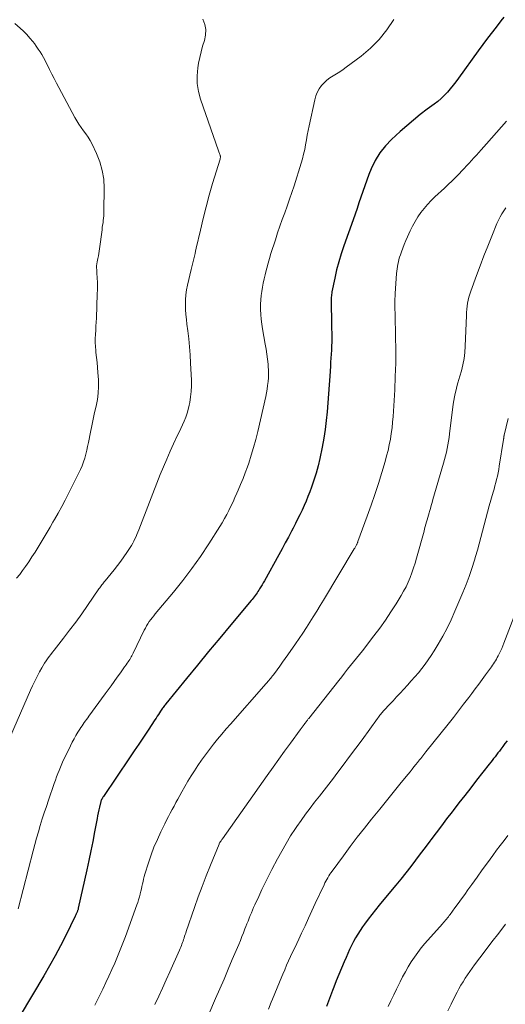
# Model space of a CAD drawing. Units: feet. Extents: x 1910000 to 1915040, y 565000 to 570000.
# Drawn here: x 1912467 to 1912546, y 565715 to 565877 of the extents above; entities that cross this region are included whole.
import ezdxf

# ---------------------------------------------------------------- set-up
doc = ezdxf.new("R2010")
doc.units = ezdxf.units.FT
doc.header["$LTSCALE"] = 100
doc.header["$MEASUREMENT"] = 0
doc.layers.add('CONTOUR INDEX', color=32, linetype='Continuous', lineweight=25)
doc.layers.add('CONTOUR INTERMEDIATE', color=40, linetype='Continuous', lineweight=15)

msp = doc.modelspace()

# ---------------------------------------------------------------- linework, layer by layer
at = {"layer": 'CONTOUR INDEX', "flags": 128}
for points, elevation in [([(1912545.85, 565877.07), (1912545.36, 565876.45), (1912544.75, 565875.68), (1912543.96, 565874.67), (1912543.17, 565873.65), (1912542.4, 565872.62), (1912541.64, 565871.59), (1912538.4, 565867.09), (1912537.96, 565866.51), (1912537.51, 565865.93), (1912537.05, 565865.36), (1912536.58, 565864.8), (1912536.08, 565864.26), (1912535.56, 565863.75), (1912535, 565863.28), (1912534.43, 565862.83), (1912533.29, 565862), (1912532.15, 565861.13), (1912531.03, 565860.24), (1912529.93, 565859.31), (1912528.86, 565858.35), (1912527.46, 565857.07), (1912526.44, 565856), (1912525.53, 565854.85), (1912524.78, 565853.6), (1912524.14, 565852.27), (1912523.76, 565851.32), (1912523.4, 565850.41), (1912523.06, 565849.48), (1912522.73, 565848.55), (1912522.42, 565847.62), (1912522.12, 565846.68), (1912521.81, 565845.75), (1912521.49, 565844.82), (1912521.16, 565843.89), (1912519.64, 565839.63), (1912519.21, 565838.33), (1912518.81, 565837.03), (1912518.47, 565835.7), (1912518.16, 565834.37), (1912517.7, 565832.14), (1912517.66, 565831.91), (1912517.62, 565831.69), (1912517.6, 565831.46), (1912517.58, 565831.24), (1912517.57, 565831.01), (1912517.57, 565830.78), (1912517.56, 565830.55), (1912517.57, 565830.33), (1912517.63, 565827.08), (1912517.64, 565826.54), (1912517.65, 565826.01), (1912517.66, 565825.47), (1912517.66, 565824.93), (1912517.66, 565824.39), (1912517.66, 565823.85), (1912517.64, 565823.31), (1912517.61, 565822.77), (1912517.6, 565822.55), (1912517.56, 565821.89), (1912517.52, 565821.24), (1912517.48, 565820.59), (1912517.44, 565819.94), (1912517.33, 565818.33), (1912517.23, 565816.87), (1912517.13, 565815.41), (1912517.02, 565813.96), (1912516.9, 565812.5), (1912516.76, 565811.04), (1912516.58, 565809.59), (1912516.35, 565808.15), (1912516.09, 565806.71), (1912515.7, 565804.81), (1912515.43, 565803.62), (1912515.12, 565802.45), (1912514.76, 565801.29), (1912514.36, 565800.14), (1912514.08, 565799.39), (1912513.78, 565798.63), (1912513.47, 565797.87), (1912513.14, 565797.12), (1912512.8, 565796.38), (1912512.44, 565795.64), (1912512.08, 565794.91), (1912511.71, 565794.17), (1912511.34, 565793.44), (1912511.08, 565792.95), (1912510.58, 565791.98), (1912510.06, 565791.01), (1912509.54, 565790.04), (1912509.01, 565789.08), (1912506.64, 565784.82), (1912506.45, 565784.48), (1912506.26, 565784.14), (1912506.06, 565783.81), (1912505.86, 565783.48), (1912505.74, 565783.27), (1912505.59, 565783.05), (1912505.45, 565782.83), (1912505.3, 565782.61), (1912505.15, 565782.4), (1912504.99, 565782.19), (1912504.83, 565781.98), (1912504.66, 565781.78), (1912504.5, 565781.57), (1912501.17, 565777.6), (1912499.34, 565775.41), (1912497.51, 565773.22), (1912495.7, 565771.02), (1912493.89, 565768.82), (1912490.5, 565764.68), (1912490.39, 565764.53), (1912490.28, 565764.39), (1912490.17, 565764.24), (1912490.06, 565764.1), (1912489.96, 565763.95), (1912489.85, 565763.8), (1912489.75, 565763.64), (1912489.65, 565763.49), (1912489.48, 565763.22), (1912489.3, 565762.93), (1912489.11, 565762.64), (1912488.92, 565762.35), (1912488.73, 565762.07), (1912487.61, 565760.36), (1912486.85, 565759.23), (1912486.1, 565758.09), (1912485.34, 565756.96), (1912484.57, 565755.83), (1912480.3, 565749.52), (1912480.22, 565749.39), (1912480.14, 565749.27), (1912480.08, 565749.14), (1912480.01, 565749.01), (1912479.95, 565748.87), (1912479.9, 565748.74), (1912479.86, 565748.6), (1912479.82, 565748.46), (1912479.66, 565747.79), (1912479.55, 565747.32), (1912479.45, 565746.84), (1912479.35, 565746.37), (1912479.26, 565745.89), (1912478.87, 565743.72), (1912478.57, 565742.16), (1912478.27, 565740.61), (1912477.94, 565739.05), (1912477.61, 565737.5), (1912476.2, 565731.22), (1912476.18, 565731.13), (1912476.15, 565731.03), (1912476.12, 565730.93), (1912476.09, 565730.83), (1912476.06, 565730.74), (1912476.03, 565730.64), (1912475.99, 565730.55), (1912475.95, 565730.45), (1912475.93, 565730.4), (1912475.87, 565730.28), (1912475.82, 565730.16), (1912475.76, 565730.05), (1912475.71, 565729.93), (1912474.15, 565726.77), (1912473.29, 565725.09), (1912472.41, 565723.42), (1912471.49, 565721.77), (1912470.54, 565720.14), (1912466.68, 565713.65)], 1060), ([(1912546.36, 565758.64), (1912546, 565758.16), (1912545.64, 565757.68), (1912545.32, 565757.26), (1912545.09, 565756.95), (1912544.85, 565756.65), (1912544.62, 565756.34), (1912544.38, 565756.03), (1912544.14, 565755.73), (1912543.91, 565755.42), (1912543.67, 565755.12), (1912543.43, 565754.81), (1912541.37, 565752.17), (1912540.4, 565750.94), (1912539.43, 565749.7), (1912538.47, 565748.45), (1912537.51, 565747.21), (1912537.35, 565747), (1912536.47, 565745.86), (1912535.6, 565744.71), (1912534.74, 565743.56), (1912533.88, 565742.41), (1912533.73, 565742.2), (1912532.95, 565741.15), (1912532.16, 565740.11), (1912531.37, 565739.07), (1912530.58, 565738.04), (1912529.77, 565737.02), (1912528.96, 565736), (1912528.13, 565734.99), (1912527.3, 565733.98), (1912525.43, 565731.73), (1912524.81, 565730.97), (1912524.2, 565730.2), (1912523.61, 565729.41), (1912523.03, 565728.62), (1912522.72, 565728.17), (1912522.32, 565727.59), (1912521.93, 565726.99), (1912521.57, 565726.37), (1912521.23, 565725.75), (1912520.91, 565725.12), (1912520.59, 565724.48), (1912520.29, 565723.83), (1912520, 565723.18), (1912519.68, 565722.44), (1912519.24, 565721.41), (1912518.81, 565720.37), (1912518.4, 565719.33), (1912517.99, 565718.29), (1912517.79, 565717.75), (1912517.3, 565716.44), (1912516.81, 565715.12)], 1040)]:
    msp.add_lwpolyline(points, dxfattribs=dict(at, elevation=elevation))
at = {"layer": 'CONTOUR INTERMEDIATE', "flags": 128}
for points, elevation in [([(1912496.59, 565876.76), (1912496.91, 565875.9), (1912497.08, 565875.03), (1912497.03, 565874.14), (1912496.84, 565873.24), (1912496.54, 565872.33), (1912496.28, 565871.4), (1912496.07, 565870.47), (1912495.89, 565869.53), (1912495.77, 565868.8), (1912495.66, 565867.5), (1912495.67, 565866.21), (1912495.88, 565864.93), (1912496.21, 565863.67), (1912499.16, 565855.18), (1912499.21, 565855.04), (1912499.26, 565854.89), (1912499.31, 565854.75), (1912499.36, 565854.61), (1912499.41, 565854.47), (1912499.43, 565854.39), (1912499.44, 565854.32), (1912499.45, 565854.24), (1912499.45, 565854.16), (1912499.44, 565854.08), (1912499.42, 565854.01), (1912499.41, 565853.93), (1912499.39, 565853.85), (1912498.18, 565849.85), (1912497.63, 565847.95), (1912497.11, 565846.05), (1912496.63, 565844.14), (1912496.17, 565842.22), (1912495.5, 565839.24), (1912495.4, 565838.8), (1912495.3, 565838.37), (1912495.2, 565837.94), (1912495.09, 565837.5), (1912494.97, 565837.07), (1912494.87, 565836.64), (1912494.76, 565836.21), (1912494.66, 565835.78), (1912494.06, 565833.21), (1912493.9, 565832.42), (1912493.79, 565831.62), (1912493.73, 565830.82), (1912493.72, 565830.02), (1912493.75, 565829.21), (1912493.8, 565828.41), (1912493.88, 565827.6), (1912493.97, 565826.8), (1912494.11, 565825.76), (1912494.26, 565824.43), (1912494.4, 565823.11), (1912494.5, 565821.78), (1912494.57, 565820.45), (1912494.7, 565817.65), (1912494.71, 565816.74), (1912494.68, 565815.83), (1912494.58, 565814.92), (1912494.44, 565814.01), (1912494.35, 565813.54), (1912494.2, 565812.88), (1912494.02, 565812.23), (1912493.8, 565811.6), (1912493.54, 565810.97), (1912493.26, 565810.36), (1912492.97, 565809.75), (1912492.69, 565809.13), (1912492.4, 565808.52), (1912491.8, 565807.26), (1912491.23, 565806.01), (1912490.67, 565804.75), (1912490.14, 565803.48), (1912489.62, 565802.2), (1912486.1, 565793.18), (1912485.95, 565792.8), (1912485.8, 565792.42), (1912485.64, 565792.05), (1912485.47, 565791.68), (1912485.3, 565791.31), (1912485.11, 565790.95), (1912484.9, 565790.6), (1912484.69, 565790.26), (1912484.15, 565789.47), (1912483.65, 565788.74), (1912483.13, 565788.02), (1912482.6, 565787.32), (1912482.05, 565786.63), (1912480.58, 565784.83), (1912480.45, 565784.66), (1912480.32, 565784.5), (1912480.19, 565784.33), (1912480.07, 565784.16), (1912479.95, 565783.99), (1912479.82, 565783.82), (1912479.7, 565783.65), (1912479.58, 565783.48), (1912477.73, 565780.79), (1912476.76, 565779.43), (1912475.79, 565778.07), (1912474.78, 565776.73), (1912473.77, 565775.4), (1912472.25, 565773.46), (1912471.98, 565773.11), (1912471.71, 565772.76), (1912471.44, 565772.41), (1912471.18, 565772.06), (1912470.92, 565771.7), (1912470.68, 565771.34), (1912470.45, 565770.96), (1912470.23, 565770.58), (1912469.84, 565769.89), (1912469.45, 565769.15), (1912469.07, 565768.4), (1912468.71, 565767.65), (1912468.36, 565766.89), (1912462.68, 565753.98)], 1068), ([(1912465.84, 565876.05), (1912466.71, 565875.27), (1912467.25, 565874.76), (1912467.78, 565874.22), (1912468.28, 565873.66), (1912468.75, 565873.08), (1912469.01, 565872.74), (1912469.33, 565872.31), (1912469.64, 565871.86), (1912469.94, 565871.4), (1912470.22, 565870.94), (1912470.49, 565870.47), (1912470.75, 565869.99), (1912471.01, 565869.51), (1912471.25, 565869.02), (1912471.5, 565868.51), (1912471.88, 565867.77), (1912472.25, 565867.03), (1912472.63, 565866.3), (1912473.02, 565865.57), (1912475.64, 565860.66), (1912475.96, 565860.09), (1912476.3, 565859.54), (1912476.68, 565859.01), (1912477.07, 565858.49), (1912477.45, 565857.96), (1912477.81, 565857.43), (1912478.14, 565856.87), (1912478.44, 565856.29), (1912479.17, 565854.76), (1912479.71, 565853.39), (1912480.13, 565851.99), (1912480.35, 565850.54), (1912480.43, 565849.06), (1912480.4, 565845.3), (1912480.39, 565844.92), (1912480.37, 565844.54), (1912480.33, 565844.16), (1912480.29, 565843.78), (1912480.24, 565843.4), (1912480.18, 565843.03), (1912480.13, 565842.65), (1912480.08, 565842.27), (1912479.67, 565839.18), (1912479.62, 565838.78), (1912479.55, 565838.38), (1912479.48, 565837.99), (1912479.41, 565837.6), (1912479.29, 565837.04), (1912479.27, 565836.93), (1912479.25, 565836.81), (1912479.23, 565836.7), (1912479.22, 565836.58), (1912479.2, 565836.46), (1912479.2, 565836.35), (1912479.2, 565836.23), (1912479.2, 565836.11), (1912479.2, 565835.97), (1912479.21, 565835.79), (1912479.22, 565835.6), (1912479.23, 565835.42), (1912479.24, 565835.23), (1912479.29, 565834.34), (1912479.32, 565833.71), (1912479.33, 565833.08), (1912479.33, 565832.44), (1912479.31, 565831.81), (1912479.16, 565827.83), (1912479.13, 565827.16), (1912479.09, 565826.49), (1912479.05, 565825.83), (1912479.01, 565825.16), (1912478.98, 565824.49), (1912478.97, 565823.82), (1912479, 565823.15), (1912479.06, 565822.49), (1912479.09, 565822.19), (1912479.18, 565821.38), (1912479.26, 565820.57), (1912479.33, 565819.75), (1912479.39, 565818.94), (1912479.48, 565817.7), (1912479.51, 565816.62), (1912479.47, 565815.54), (1912479.33, 565814.47), (1912479.12, 565813.4), (1912478.87, 565812.34), (1912478.63, 565811.27), (1912478.4, 565810.21), (1912478.18, 565809.14), (1912477.85, 565807.46), (1912477.71, 565806.82), (1912477.57, 565806.18), (1912477.41, 565805.54), (1912477.24, 565804.91), (1912477.05, 565804.28), (1912476.83, 565803.66), (1912476.58, 565803.06), (1912476.3, 565802.47), (1912474.6, 565799.1), (1912474.05, 565798.03), (1912473.48, 565796.97), (1912472.9, 565795.91), (1912472.3, 565794.86), (1912472.04, 565794.41), (1912471.57, 565793.59), (1912471.09, 565792.77), (1912470.61, 565791.95), (1912470.13, 565791.13), (1912469.64, 565790.32), (1912469.14, 565789.52), (1912468.62, 565788.72), (1912468.09, 565787.94), (1912467.56, 565787.16), (1912467.09, 565786.51), (1912466.61, 565785.87), (1912466.11, 565785.24)], 1072), ([(1912527.81, 565876.69), (1912526.69, 565875.01), (1912525.44, 565873.44), (1912524.02, 565872.02), (1912522.48, 565870.71), (1912520.04, 565868.87), (1912519.52, 565868.5), (1912518.99, 565868.14), (1912518.45, 565867.8), (1912517.9, 565867.48), (1912517.36, 565867.14), (1912516.86, 565866.77), (1912516.4, 565866.34), (1912515.98, 565865.87), (1912515.6, 565865.33), (1912515.29, 565864.77), (1912515.06, 565864.18), (1912514.89, 565863.57), (1912513.98, 565859.27), (1912513.82, 565858.51), (1912513.67, 565857.74), (1912513.53, 565856.97), (1912513.39, 565856.2), (1912513.24, 565855.43), (1912513.07, 565854.67), (1912512.87, 565853.91), (1912512.66, 565853.16), (1912511.51, 565849.48), (1912511.15, 565848.37), (1912510.78, 565847.26), (1912510.39, 565846.16), (1912509.99, 565845.06), (1912509.58, 565843.97), (1912509.18, 565842.87), (1912508.8, 565841.76), (1912508.44, 565840.65), (1912507.71, 565838.39), (1912507.47, 565837.59), (1912507.24, 565836.79), (1912507.02, 565835.98), (1912506.82, 565835.17), (1912506.76, 565834.9), (1912506.61, 565834.22), (1912506.47, 565833.54), (1912506.34, 565832.86), (1912506.22, 565832.18), (1912506.12, 565831.5), (1912506.05, 565830.81), (1912506.02, 565830.12), (1912506.02, 565829.43), (1912506.03, 565829.22), (1912506.07, 565828.42), (1912506.13, 565827.62), (1912506.23, 565826.83), (1912506.35, 565826.04), (1912506.8, 565823.55), (1912506.94, 565822.74), (1912507.06, 565821.92), (1912507.16, 565821.11), (1912507.24, 565820.29), (1912507.28, 565819.89), (1912507.32, 565819.27), (1912507.33, 565818.65), (1912507.31, 565818.03), (1912507.26, 565817.42), (1912507.18, 565816.8), (1912507.09, 565816.18), (1912506.98, 565815.57), (1912506.86, 565814.97), (1912505.56, 565809.27), (1912505.24, 565807.96), (1912504.89, 565806.66), (1912504.5, 565805.36), (1912504.08, 565804.08), (1912503.87, 565803.48), (1912503.52, 565802.51), (1912503.15, 565801.54), (1912502.76, 565800.58), (1912502.36, 565799.63), (1912502.15, 565799.14), (1912501.83, 565798.44), (1912501.51, 565797.74), (1912501.18, 565797.05), (1912500.85, 565796.35), (1912500.5, 565795.67), (1912500.13, 565794.99), (1912499.74, 565794.33), (1912499.34, 565793.68), (1912497.53, 565790.85), (1912496.17, 565788.82), (1912494.77, 565786.83), (1912493.29, 565784.89), (1912491.76, 565782.98), (1912488.79, 565779.41), (1912488.53, 565779.1), (1912488.28, 565778.78), (1912488.04, 565778.46), (1912487.81, 565778.13), (1912487.59, 565777.79), (1912487.38, 565777.45), (1912487.18, 565777.09), (1912487, 565776.73), (1912485.18, 565772.99), (1912485.08, 565772.78), (1912484.96, 565772.56), (1912484.85, 565772.35), (1912484.73, 565772.14), (1912484.61, 565771.93), (1912484.48, 565771.73), (1912484.34, 565771.53), (1912484.21, 565771.33), (1912484.01, 565771.06), (1912483.78, 565770.73), (1912483.54, 565770.4), (1912483.31, 565770.07), (1912483.08, 565769.74), (1912482.57, 565769.02), (1912482.08, 565768.34), (1912481.59, 565767.65), (1912481.1, 565766.97), (1912480.6, 565766.29), (1912477.93, 565762.66), (1912477.74, 565762.4), (1912477.55, 565762.14), (1912477.36, 565761.88), (1912477.17, 565761.62), (1912476.99, 565761.35), (1912476.81, 565761.08), (1912476.63, 565760.81), (1912476.46, 565760.54), (1912476.14, 565760.02), (1912475.81, 565759.48), (1912475.5, 565758.93), (1912475.21, 565758.38), (1912474.92, 565757.82), (1912473.98, 565755.91), (1912473.73, 565755.38), (1912473.5, 565754.86), (1912473.27, 565754.33), (1912473.06, 565753.79), (1912472.85, 565753.25), (1912472.65, 565752.71), (1912472.46, 565752.17), (1912472.27, 565751.62), (1912471.32, 565748.91), (1912470.97, 565747.88), (1912470.63, 565746.86), (1912470.3, 565745.83), (1912469.98, 565744.79), (1912469.68, 565743.75), (1912469.38, 565742.71), (1912469.1, 565741.67), (1912468.82, 565740.62), (1912466.37, 565731.1)], 1064), ([(1912546.27, 565860.07), (1912545.46, 565859.13), (1912544.65, 565858.19), (1912543.82, 565857.26), (1912542.99, 565856.33), (1912542.12, 565855.36), (1912541.73, 565854.92), (1912541.33, 565854.48), (1912540.93, 565854.05), (1912540.54, 565853.61), (1912540.14, 565853.17), (1912539.74, 565852.74), (1912539.33, 565852.31), (1912538.92, 565851.88), (1912538.55, 565851.5), (1912537.95, 565850.89), (1912537.35, 565850.28), (1912536.73, 565849.69), (1912536.1, 565849.1), (1912534.54, 565847.66), (1912533.92, 565847.05), (1912533.33, 565846.43), (1912532.78, 565845.77), (1912532.25, 565845.08), (1912531.76, 565844.37), (1912531.31, 565843.64), (1912530.9, 565842.88), (1912530.52, 565842.11), (1912530.06, 565841.1), (1912529.8, 565840.5), (1912529.54, 565839.89), (1912529.3, 565839.28), (1912529.07, 565838.66), (1912528.89, 565838.15), (1912528.77, 565837.78), (1912528.66, 565837.41), (1912528.57, 565837.03), (1912528.48, 565836.65), (1912528.42, 565836.27), (1912528.36, 565835.89), (1912528.32, 565835.5), (1912528.28, 565835.12), (1912528.06, 565831.85), (1912528.03, 565831.41), (1912528.01, 565830.96), (1912528, 565830.52), (1912528, 565830.07), (1912528.01, 565829.63), (1912528.01, 565829.18), (1912528.02, 565828.73), (1912528.03, 565828.29), (1912528.12, 565824.81), (1912528.15, 565822.62), (1912528.14, 565820.44), (1912528.07, 565818.26), (1912527.97, 565816.07), (1912527.7, 565811.72), (1912527.63, 565810.78), (1912527.53, 565809.85), (1912527.41, 565808.93), (1912527.26, 565808), (1912527.08, 565807.09), (1912526.88, 565806.17), (1912526.65, 565805.27), (1912526.4, 565804.37), (1912525.86, 565802.55), (1912525.3, 565800.75), (1912524.72, 565798.96), (1912524.11, 565797.18), (1912523.48, 565795.41), (1912521.95, 565791.25), (1912521.91, 565791.15), (1912521.88, 565791.06), (1912521.84, 565790.96), (1912521.8, 565790.87), (1912521.76, 565790.78), (1912521.72, 565790.69), (1912521.67, 565790.6), (1912521.62, 565790.51), (1912521.6, 565790.47), (1912521.55, 565790.36), (1912521.49, 565790.25), (1912521.42, 565790.15), (1912521.36, 565790.04), (1912516.32, 565781.66), (1912515.77, 565780.75), (1912515.22, 565779.84), (1912514.65, 565778.94), (1912514.09, 565778.04), (1912513.51, 565777.15), (1912512.93, 565776.26), (1912512.34, 565775.37), (1912511.74, 565774.5), (1912510.5, 565772.72), (1912510.07, 565772.1), (1912509.63, 565771.48), (1912509.19, 565770.87), (1912508.74, 565770.26), (1912508.11, 565769.42), (1912507.97, 565769.24), (1912507.83, 565769.05), (1912507.68, 565768.87), (1912507.53, 565768.69), (1912507.38, 565768.51), (1912507.23, 565768.33), (1912507.08, 565768.15), (1912506.92, 565767.98), (1912501.08, 565761.37), (1912500.37, 565760.56), (1912499.67, 565759.74), (1912498.98, 565758.91), (1912498.31, 565758.06), (1912497.65, 565757.21), (1912497, 565756.34), (1912496.38, 565755.46), (1912495.77, 565754.57), (1912495.2, 565753.71), (1912494.65, 565752.87), (1912494.12, 565752.02), (1912493.62, 565751.16), (1912493.13, 565750.29), (1912492.79, 565749.68), (1912492.48, 565749.1), (1912492.17, 565748.52), (1912491.86, 565747.95), (1912491.56, 565747.37), (1912491.25, 565746.79), (1912490.95, 565746.21), (1912490.65, 565745.62), (1912490.36, 565745.04), (1912489.71, 565743.74), (1912489.13, 565742.49), (1912488.58, 565741.23), (1912488.11, 565739.94), (1912487.67, 565738.64), (1912487.1, 565736.79), (1912486.99, 565736.39), (1912486.88, 565736), (1912486.79, 565735.6), (1912486.7, 565735.19), (1912486.61, 565734.79), (1912486.53, 565734.39), (1912486.43, 565733.99), (1912486.33, 565733.59), (1912486.31, 565733.5), (1912486.19, 565733.06), (1912486.06, 565732.62), (1912485.92, 565732.18), (1912485.77, 565731.75), (1912483.9, 565726.57), (1912483.49, 565725.48), (1912483.07, 565724.39), (1912482.63, 565723.31), (1912482.17, 565722.24), (1912481.69, 565721.17), (1912481.21, 565720.11), (1912480.71, 565719.05), (1912480.21, 565718), (1912479.47, 565716.46), (1912479.2, 565715.9), (1912478.92, 565715.34)], 1056), ([(1912546.16, 565845.87), (1912545.82, 565845.39), (1912545.5, 565844.89), (1912545.21, 565844.38), (1912544.94, 565843.86), (1912544.7, 565843.32), (1912543.85, 565841.21), (1912543.2, 565839.61), (1912542.57, 565838.01), (1912541.95, 565836.39), (1912541.35, 565834.78), (1912540.4, 565832.21), (1912540.24, 565831.73), (1912540.1, 565831.25), (1912539.99, 565830.75), (1912539.9, 565830.26), (1912539.84, 565829.76), (1912539.78, 565829.26), (1912539.74, 565828.75), (1912539.72, 565828.25), (1912539.52, 565823.24), (1912539.44, 565822.21), (1912539.32, 565821.2), (1912539.12, 565820.19), (1912538.87, 565819.19), (1912538.63, 565818.34), (1912538.47, 565817.77), (1912538.31, 565817.2), (1912538.16, 565816.63), (1912538.01, 565816.06), (1912537.87, 565815.49), (1912537.75, 565814.91), (1912537.65, 565814.33), (1912537.56, 565813.75), (1912536.95, 565808.9), (1912536.87, 565808.28), (1912536.77, 565807.67), (1912536.67, 565807.06), (1912536.55, 565806.45), (1912536.42, 565805.85), (1912536.28, 565805.25), (1912536.13, 565804.65), (1912535.96, 565804.05), (1912534.22, 565798.13), (1912534.08, 565797.64), (1912533.94, 565797.15), (1912533.8, 565796.66), (1912533.65, 565796.18), (1912533.59, 565795.95), (1912533.48, 565795.58), (1912533.38, 565795.2), (1912533.28, 565794.82), (1912533.18, 565794.45), (1912533.08, 565794.07), (1912532.97, 565793.69), (1912532.87, 565793.31), (1912532.77, 565792.94), (1912531.55, 565788.51), (1912531.32, 565787.71), (1912531.07, 565786.92), (1912530.79, 565786.14), (1912530.5, 565785.36), (1912530.17, 565784.59), (1912529.82, 565783.84), (1912529.43, 565783.11), (1912529.01, 565782.39), (1912528.2, 565781.07), (1912527.34, 565779.72), (1912526.45, 565778.38), (1912525.52, 565777.08), (1912524.57, 565775.79), (1912522.7, 565773.37), (1912522.22, 565772.75), (1912521.74, 565772.14), (1912521.25, 565771.53), (1912520.76, 565770.93), (1912520.27, 565770.33), (1912519.78, 565769.72), (1912519.29, 565769.12), (1912518.81, 565768.51), (1912513.91, 565762.3), (1912513.83, 565762.2), (1912513.76, 565762.1), (1912513.68, 565762), (1912513.6, 565761.9), (1912513.52, 565761.79), (1912513.44, 565761.69), (1912513.37, 565761.59), (1912513.29, 565761.48), (1912513.13, 565761.27), (1912512.98, 565761.06), (1912512.82, 565760.85), (1912512.66, 565760.64), (1912512.51, 565760.43), (1912510.91, 565758.24), (1912509.95, 565756.92), (1912509, 565755.61), (1912508.06, 565754.29), (1912507.12, 565752.97), (1912499.77, 565742.57), (1912499.69, 565742.46), (1912499.62, 565742.36), (1912499.55, 565742.26), (1912499.48, 565742.16), (1912499.37, 565741.99), (1912499.36, 565741.97), (1912499.35, 565741.95), (1912499.34, 565741.93), (1912499.32, 565741.91), (1912499.27, 565741.82), (1912499.22, 565741.71), (1912497.82, 565738.25), (1912497.14, 565736.53), (1912496.47, 565734.8), (1912495.83, 565733.07), (1912495.22, 565731.32), (1912493.87, 565727.42), (1912493.78, 565727.16), (1912493.69, 565726.9), (1912493.6, 565726.63), (1912493.51, 565726.37), (1912493.51, 565726.34), (1912493.42, 565726.09), (1912493.34, 565725.84), (1912493.25, 565725.59), (1912493.16, 565725.35), (1912493.07, 565725.1), (1912492.97, 565724.85), (1912492.87, 565724.61), (1912492.76, 565724.37), (1912491.19, 565720.82), (1912490.59, 565719.48), (1912489.98, 565718.15), (1912489.37, 565716.82), (1912488.74, 565715.49)], 1052), ([(1912546.53, 565811.41), (1912545.88, 565808.64), (1912545.86, 565808.55), (1912545.84, 565808.47), (1912545.83, 565808.38), (1912545.82, 565808.29), (1912545.81, 565808.21), (1912545.8, 565808.12), (1912545.79, 565808.03), (1912545.77, 565807.94), (1912545.08, 565803.56), (1912544.99, 565803.03), (1912544.89, 565802.49), (1912544.77, 565801.95), (1912544.65, 565801.42), (1912544.51, 565800.89), (1912544.37, 565800.36), (1912544.23, 565799.83), (1912544.08, 565799.31), (1912543.43, 565797.07), (1912543.14, 565796.04), (1912542.86, 565795.01), (1912542.58, 565793.97), (1912542.32, 565792.94), (1912542.05, 565791.9), (1912541.77, 565790.87), (1912541.49, 565789.84), (1912541.19, 565788.81), (1912541, 565788.17), (1912540.59, 565786.84), (1912540.14, 565785.51), (1912539.65, 565784.21), (1912539.13, 565782.91), (1912537.82, 565779.82), (1912537.21, 565778.44), (1912536.55, 565777.08), (1912535.84, 565775.74), (1912535.08, 565774.43), (1912534.44, 565773.35), (1912533.96, 565772.6), (1912533.47, 565771.87), (1912532.95, 565771.15), (1912532.4, 565770.45), (1912531.84, 565769.76), (1912531.27, 565769.08), (1912530.68, 565768.42), (1912530.08, 565767.76), (1912529.44, 565767.07), (1912528.86, 565766.44), (1912528.28, 565765.82), (1912527.7, 565765.19), (1912527.11, 565764.57), (1912526.25, 565763.64), (1912526.1, 565763.48), (1912525.96, 565763.32), (1912525.82, 565763.15), (1912525.68, 565762.99), (1912525.55, 565762.82), (1912525.42, 565762.65), (1912525.29, 565762.47), (1912525.16, 565762.3), (1912522.63, 565758.81), (1912521.61, 565757.42), (1912520.58, 565756.04), (1912519.55, 565754.66), (1912518.51, 565753.29), (1912517.93, 565752.53), (1912517.17, 565751.55), (1912516.4, 565750.56), (1912515.64, 565749.58), (1912514.87, 565748.6), (1912514.11, 565747.61), (1912513.37, 565746.62), (1912512.65, 565745.6), (1912511.94, 565744.58), (1912511.73, 565744.26), (1912510.94, 565743.05), (1912510.19, 565741.83), (1912509.48, 565740.58), (1912508.79, 565739.32), (1912507.88, 565737.57), (1912507.32, 565736.47), (1912506.77, 565735.37), (1912506.23, 565734.26), (1912505.71, 565733.14), (1912505.09, 565731.77), (1912504.89, 565731.33), (1912504.7, 565730.89), (1912504.51, 565730.45), (1912504.33, 565730.01), (1912504.15, 565729.57), (1912503.97, 565729.13), (1912503.79, 565728.68), (1912503.62, 565728.24), (1912503.47, 565727.85), (1912503.22, 565727.21), (1912502.97, 565726.58), (1912502.71, 565725.94), (1912502.45, 565725.31), (1912501.4, 565722.83), (1912500.73, 565721.22), (1912500.04, 565719.62), (1912499.35, 565718.02), (1912498.66, 565716.43), (1912497.55, 565713.88)], 1048), ([(1912549.8, 565784.98), (1912545.85, 565774.63), (1912545.67, 565774.18), (1912545.47, 565773.73), (1912545.27, 565773.29), (1912545.06, 565772.86), (1912544.88, 565772.51), (1912544.75, 565772.25), (1912544.6, 565771.99), (1912544.45, 565771.74), (1912544.3, 565771.49), (1912544.13, 565771.25), (1912543.97, 565771), (1912543.8, 565770.76), (1912543.63, 565770.52), (1912542.85, 565769.45), (1912542.28, 565768.67), (1912541.71, 565767.9), (1912541.14, 565767.13), (1912540.57, 565766.36), (1912540.08, 565765.7), (1912539.25, 565764.61), (1912538.42, 565763.52), (1912537.57, 565762.44), (1912536.72, 565761.37), (1912533.07, 565756.8), (1912532.9, 565756.58), (1912532.73, 565756.37), (1912532.56, 565756.15), (1912532.39, 565755.94), (1912532.22, 565755.73), (1912532.05, 565755.51), (1912531.87, 565755.3), (1912531.7, 565755.08), (1912531.42, 565754.73), (1912531.11, 565754.35), (1912530.8, 565753.96), (1912530.49, 565753.57), (1912530.18, 565753.19), (1912529.04, 565751.79), (1912528.16, 565750.7), (1912527.28, 565749.62), (1912526.41, 565748.53), (1912525.53, 565747.45), (1912524.19, 565745.79), (1912523.01, 565744.31), (1912521.85, 565742.83), (1912520.7, 565741.33), (1912519.57, 565739.82), (1912517.71, 565737.3), (1912517.52, 565737.04), (1912517.34, 565736.77), (1912517.17, 565736.5), (1912517.01, 565736.22), (1912516.85, 565735.93), (1912516.7, 565735.65), (1912516.56, 565735.36), (1912516.42, 565735.07), (1912514.98, 565731.98), (1912514.42, 565730.77), (1912513.86, 565729.57), (1912513.3, 565728.36), (1912512.73, 565727.15), (1912512.27, 565726.17), (1912511.94, 565725.46), (1912511.61, 565724.74), (1912511.27, 565724.03), (1912510.94, 565723.32), (1912510.61, 565722.6), (1912510.29, 565721.88), (1912509.97, 565721.16), (1912509.66, 565720.44), (1912509.5, 565720.05), (1912509.11, 565719.12), (1912508.72, 565718.2), (1912508.35, 565717.27), (1912507.97, 565716.34), (1912507.78, 565715.87), (1912507.31, 565714.7)], 1044), ([(1912546.49, 565743.1), (1912545.86, 565742.31), (1912545.25, 565741.51), (1912544.65, 565740.71), (1912544.02, 565739.85), (1912543.15, 565738.67), (1912542.29, 565737.49), (1912541.44, 565736.31), (1912540.59, 565735.12), (1912539.94, 565734.21), (1912539.42, 565733.47), (1912538.89, 565732.74), (1912538.36, 565732), (1912537.83, 565731.27), (1912537.05, 565730.22), (1912536.9, 565730.02), (1912536.75, 565729.82), (1912536.59, 565729.63), (1912536.43, 565729.43), (1912536.27, 565729.25), (1912536.1, 565729.06), (1912535.94, 565728.87), (1912535.77, 565728.68), (1912532.92, 565725.45), (1912532.32, 565724.73), (1912531.74, 565723.99), (1912531.19, 565723.22), (1912530.67, 565722.44), (1912530.19, 565721.63), (1912529.72, 565720.82), (1912529.27, 565719.99), (1912528.84, 565719.15), (1912528.74, 565718.94), (1912528.28, 565717.99), (1912527.82, 565717.04), (1912527.36, 565716.09), (1912526.9, 565715.13)], 1036), ([(1912546.12, 565728.59), (1912544.99, 565727.16), (1912543.88, 565725.72), (1912542.79, 565724.26), (1912541.05, 565721.93), (1912540.66, 565721.4), (1912540.27, 565720.86), (1912539.89, 565720.31), (1912539.51, 565719.76), (1912539.15, 565719.2), (1912538.81, 565718.63), (1912538.48, 565718.05), (1912538.17, 565717.47), (1912537.72, 565716.56), (1912537.19, 565715.5), (1912536.68, 565714.45)], 1032)]:
    msp.add_lwpolyline(points, dxfattribs=dict(at, elevation=elevation))

doc.saveas('drawing.dxf')
